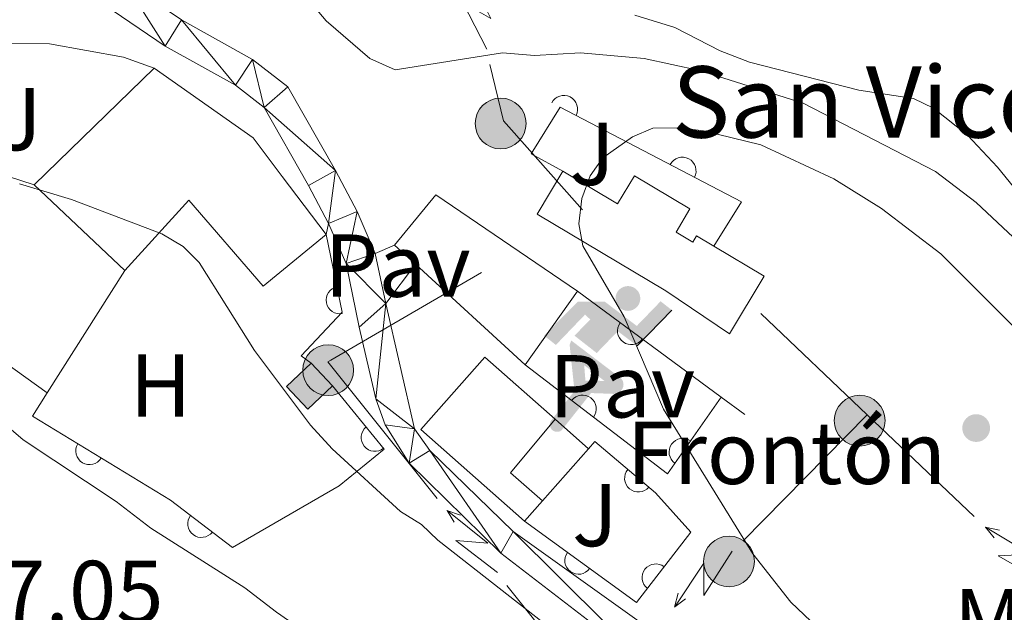
# Model space of a CAD drawing. Units: metres. Extents: x 640831 to 645346, y 727367 to 730428.
# Drawn here: x 642472 to 642583, y 729401 to 729467 of the extents above; entities that cross this region are included whole.
import ezdxf
from ezdxf.enums import TextEntityAlignment as Align

# ---------------------------------------------------------------- set-up
doc = ezdxf.new("R2010")
doc.units = ezdxf.units.M
doc.header["$MEASUREMENT"] = 0
for name, color, linetype, lineweight in [('Carátula', 7, 'Continuous', 5), ('Edificios construcciones cerramientos', 7, 'Continuous', 5), ('Elementos auxiliares', 7, 'Continuous', 5), ('Entidades rústicas y varios', 7, 'Continuous', 5), ('Líneas de conducción', 7, 'Continuous', 5), ('Relieve y altimetría', 7, 'Continuous', 5), ('Suelo Urbano', 7, 'Continuous', 5), ('Textos de rotulación', 7, 'Continuous', 5), ('Viales y ferrocarril', 7, 'Continuous', 5)]:
    doc.layers.add(name, color=color, linetype=linetype, lineweight=lineweight)
doc.styles.add('Style-arial', font='arial.shx', dxfattribs={"bigfont": 'arialbig.shx'})
doc.styles.add('Style-Arial Narrow', font='txt')

# ---------------------------------------------------------------- blocks, each defined once
blk = doc.blocks.new('5PELE')
at = {"layer": 'Líneas de conducción', "linetype": 'Continuous', "lineweight": 5}
h = blk.add_hatch(color=9, dxfattribs=at)
edge = h.paths.add_edge_path()
edge.add_arc((-0.0002000001259148121, 0), 2.85, 0, 360)
at = {"layer": 'Líneas de conducción', "color": 252, "linetype": 'Continuous', "lineweight": 5}
blk.add_circle((-0.0002000001259148121, 0), 2.85, dxfattribs=at)
blk = doc.blocks.new('5IDEP')
at = {"layer": 'Edificios construcciones cerramientos', "linetype": 'Continuous', "lineweight": 5}
h = blk.add_hatch(color=252, dxfattribs=at)
edge = h.paths.add_edge_path()
edge.add_arc((2.963934144936502, 5.525030456483364), 1.391416391705219, 180, 540)
at = {"layer": 'Edificios construcciones cerramientos', "linetype": 'Continuous', "lineweight": 5, "extrusion": (0, 0, -1)}
blk.add_hatch(color=252, dxfattribs=at).paths.add_polyline_path([(0.534999999916181, -0.5990000001620501), (-1.824999999953434, 1.849999999860302), (-4.003000000026077, 0.2169999999459833), (-7.904000000096858, 4.209999999962747), (-6.633000000147149, 5.208999999798834), (-3.95699999993667, 2.440999999875203), (-0.3730000001378357, 5.162999999942258), (2.66800000006333, 5.162999999942258), (6.435000000055879, 1.351999999955297), (5.118000000016764, 0.3079999999608845), (1.851000000024214, 3.710999999893829), (1.260999999940395, 3.166999999899417), (3.03000000002794, 1.351999999955297)])
at = {"layer": 'Edificios construcciones cerramientos', "linetype": 'Continuous', "lineweight": 5}
blk.add_hatch(color=252, dxfattribs=at).paths.add_polyline_path([(-4.86199999996461, -9.443000000203028), (-5.139999999897555, -9.436000000219792), (-5.388999999966472, -9.345000000204891), (-5.584999999962747, -9.189000000013039), (-5.733999999938533, -8.967000000178814), (-5.80599999986589, -8.700000000186265), (-5.783999999985099, -8.427000000141561), (-5.662999999942258, -8.177000000141561), (-3.03000000002794, -4.865000000223517), (-3.574999999953434, 0.3079999999608845), (-3.393999999854714, 0.8069999997969717), (-3.391999999992549, 0.8059999998658895), (-1.939999999944121, -1.96100000012666), (-1.942000000039116, -1.96100000012666), (-1.804999999934807, -3.685000000055879), (-1.804999999934807, -3.686000000219792), (-1.169999999925494, -5.092000000178814), (-1.172000000020489, -5.092000000178814), (-4.437999999849126, -9.221000000135973), (-4.436999999918044, -9.221000000135973), (-4.601000000024214, -9.361000000033528)])
at = {"layer": 'Edificios construcciones cerramientos', "linetype": 'Continuous', "lineweight": 5, "extrusion": (-0.0001992510765933027, -7.505270252421064e-05, 0.9999999773330498)}
blk.add_hatch(color=252, dxfattribs=at).paths.add_polyline_path([(1.371240619337186, -5.182865778682753), (1.369999972637743, -5.182000006083399), (-1.171999976737425, -5.091999968048185), (-1.16999997687526, -5.091999968281016), (-1.804999964311719, -3.685999962734058), (-1.804999964311719, -3.684999962802976), (0.3269999935291708, -3.729999994626269), (-1.941999961622059, -1.960999965434894), (-1.939999961527064, -1.960999965434894), (-3.391545416502722, 0.8051339006627778), (-3.393999932799488, 0.8070000484585762), (-3.391999932704493, 0.8060000482946634), (-3.391545416502722, 0.8051339006627778), (2.095999958226457, -3.367000021971762), (2.097240604925901, -3.367865794571117), (2.28903142712079, -3.548643957823515), (2.417671336792409, -3.803374114446342), (2.469754681922495, -4.084973986260593), (2.442899278830737, -4.36376249184832), (2.346696454798803, -4.613300713943318), (2.184445321327075, -4.83767489832826), (1.956262428546324, -5.014741058694199), (1.690301070222631, -5.11893252748996)])
at = {"layer": 'Edificios construcciones cerramientos', "color": 252, "linetype": 'Continuous', "lineweight": 5}
blk.add_line((4.003000000026077, 0.2169999999459833), (7.904000000096858, 4.209999999962747), dxfattribs=at)
at = {"layer": 'Edificios construcciones cerramientos', "color": 252, "linetype": 'Continuous', "lineweight": 5, "flags": 128}
blk.add_lwpolyline([(7.904000000096858, 4.209999999962747), (4.003000000026077, 0.2169999999459833)], dxfattribs=at)
blk = doc.blocks.new('5PATER')
at = {"layer": 'Relieve y altimetría', "linetype": 'Continuous', "lineweight": 5}
h = blk.add_hatch(color=250, dxfattribs=at)
edge = h.paths.add_edge_path()
edge.add_ellipse((0, 0), major_axis=(-1.095731442945027, -1.110710700472634), ratio=0.9994222409660319, start_angle=0, end_angle=360)

msp = doc.modelspace()

# ---------------------------------------------------------------- hatches: boundary and pattern name
at = {"layer": 'Edificios construcciones cerramientos', "linetype": 'Continuous', "lineweight": 15, "extrusion": (0, 0, -1)}
msp.add_hatch(color=31, dxfattribs=at).paths.add_polyline_path([(-642504.75, 729423.49), (-642507.54, 729426.1100000001), (-642505.1300000001, 729428.6699999999), (-642502.3500000001, 729426.04)])

# ---------------------------------------------------------------- linework, layer by layer
at = {"layer": 'Carátula', "color": 7, "linetype": 'Continuous', "lineweight": 5}
msp.add_3dface([(640892.3800000001, 727366.6699999999), (645346.4199999999, 727459.0900000001), (645284.8, 730428.46), (640830.76, 730336.04)], dxfattribs=at)
at = {"layer": 'Edificios construcciones cerramientos', "color": 51, "linetype": 'Continuous', "lineweight": 15}
for p, q in [((642474.04, 729448.6699999999, 499.42), (642487.51, 729461.76, 499.42)), ((642484.24, 729439.05, 499.42), (642474.04, 729448.6699999999, 499.42)), ((642514.5, 729441.9099999999, 495.09), (642516.8500000001, 729439.76, 496.18)), ((642516.8500000001, 729439.76, 496.18), (642529.1300000001, 729428.47, 501.87)), ((642529.1300000001, 729428.47, 501.87), (642535.01, 729436.72, 501.87)), ((642505.1300000001, 729428.6699999999, 491.9), (642507.54, 729426.1100000001, 491.9)), ((642529.0700000001, 729410.9199999999, 494.71), (642531.1000000001, 729413.22, 495.5))]:
    msp.add_line(p, q, dxfattribs=at)
at = {"layer": 'Edificios construcciones cerramientos', "color": 1, "linetype": 'Continuous', "lineweight": 15}
for p, q in [((642530.49, 729445.3700000001, 506.3), (642533.3600000001, 729450.19, 506.3)), ((642553.4299999999, 729446.76, 495.38), (642550.31, 729441.8, 495.38)), ((642475.52, 729425.3200000001, 489.34), (642484.24, 729439.05, 490.58)), ((642535.01, 729436.72, 495.38), (642551.1200000001, 729424.8400000001, 495.64)), ((642473.8500000001, 729422.69, 489.1), (642475.52, 729425.3200000001, 489.34)), ((642551.1200000001, 729424.8400000001, 495.64), (642553.78, 729422.8800000001, 495.68)), ((642532.5, 729422.3700000001, 497.51), (642536.26, 729419.04, 497.51)), ((642536.26, 729419.04, 497.51), (642531.1000000001, 729413.22, 495.5)), ((642508.26, 729414.8800000001, 489.1), (642496.3, 729407.97, 488.81)), ((642529.0700000001, 729410.9199999999, 492.13), (642541.6300000001, 729401.78, 492.43))]:
    msp.add_line(p, q, dxfattribs=at)
at = {"layer": 'Edificios construcciones cerramientos', "color": 1, "linetype": 'Continuous', "lineweight": 15, "flags": 128}
for points, elevation in [([(642459.25, 729449.9199999999), (642471.05, 729449.6499999999), (642474.04, 729448.6699999999)], 491.46), ([(642506.8300000001, 729443.0900000001), (642508.6300000001, 729434.3900000001), (642504, 729429.47), (642505.1300000001, 729428.6699999999)], 491.16), ([(642551.1200000001, 729424.8400000001), (642545.1300000001, 729416.24), (642529.1300000001, 729428.47)], 494.05), ([(642473.8500000001, 729422.69), (642489.3600000001, 729413.28), (642496.3, 729407.97)], 488.91)]:
    msp.add_lwpolyline(points, dxfattribs=dict(at, elevation=elevation))
at = {"layer": 'Edificios construcciones cerramientos', "color": 51, "linetype": 'Continuous', "lineweight": 15, "extrusion": (-0.2753894904105529, 0.1517974372651836, 0.9492724406676614), "elevation": -65744.35287192038, "flags": 128}
msp.add_lwpolyline([(-948989.6676766733, 200064.2650298272), (-948991.4728740281, 200044.1031508845), (-948984.3120774594, 200042.7039037653)], dxfattribs=at)
at = {"layer": 'Edificios construcciones cerramientos', "color": 1, "linetype": 'Continuous', "lineweight": 15, "extrusion": (0.5498830120856847, 0.8162859620402402, 0.1769347371083879), "elevation": 948842.198861738, "flags": 128}
msp.add_lwpolyline([(-125382.2259542794, -170065.2041447074), (-125373.5808516195, -170065.2041447074), (-125356.8082225713, -170059.9512678953)], dxfattribs=at)
at = {"layer": 'Edificios construcciones cerramientos', "color": 1, "linetype": 'Continuous', "lineweight": 15, "extrusion": (-0.01016689524091754, -0.01704538816355611, 0.9998030250922), "elevation": -18465.17905209394, "flags": 128}
msp.add_lwpolyline([(178179.4193131537, 955441.0622564722), (178185.9980212336, 955441.0622564722), (178185.9989028657, 955433.5045121512)], dxfattribs=at)
at = {"layer": 'Edificios construcciones cerramientos', "color": 51, "linetype": 'Continuous', "lineweight": 15, "extrusion": (-0.1657309352595845, -0.1871311434047541, 0.9682536817725058), "elevation": -242503.4383947727, "flags": 128}
msp.add_lwpolyline([(-2600.356780293281, 941323.8419591743), (-2610.869524939801, 941323.8419654069), (-2610.868475719239, 941312.6406039316), (-2595.333132144064, 941312.6406039316)], dxfattribs=at)
at = {"layer": 'Edificios construcciones cerramientos', "color": 51, "linetype": 'Continuous', "lineweight": 15, "elevation": 491.9, "flags": 128}
msp.add_lwpolyline([(642507.54, 729426.1100000001), (642504.75, 729423.49), (642502.3500000001, 729426.04), (642505.1300000001, 729428.6699999999)], dxfattribs=at)
at = {"layer": 'Edificios construcciones cerramientos', "color": 1, "linetype": 'Continuous', "lineweight": 15, "extrusion": (-0.2328533718529345, -0.1898902849335903, 0.9537929476068477), "elevation": -287652.514051688, "flags": 128}
msp.add_lwpolyline([(-159231.3354724965, 914756.8218428968), (-159222.1739169516, 914756.821842897), (-159222.1774425538, 914749.9657953787)], dxfattribs=at)
at = {"layer": 'Edificios construcciones cerramientos', "color": 51, "linetype": 'Continuous', "lineweight": 15, "extrusion": (-0.09241761401333837, -0.2001280865647015, 0.9754013192466131), "elevation": -204873.9518712767, "flags": 128}
msp.add_lwpolyline([(277530.6275630709, 908786.8397524925), (277526.0602494817, 908788.2006884126), (277528.0624626693, 908795.9580231579)], dxfattribs=at)
at = {"layer": 'Edificios construcciones cerramientos', "color": 1, "linetype": 'Continuous', "lineweight": 15}
for points in [[(642506.8300000001, 729443.0900000001, 493.96), (642499.73, 729437.31, 493.96), (642491.4199999999, 729446.96, 499.42), (642484.24, 729439.05, 499.42), (642474.04, 729448.6699999999, 499.42), (642487.51, 729461.76, 499.42), (642498.6200000001, 729453.9299999999, 499.28), (642501.8800000001, 729449.6200000001, 493.96)], [(642552.0900000001, 729431.94, 501.13), (642544.9199999999, 729436.77, 501.13), (642530.49, 729445.3700000001, 506.3), (642533.3600000001, 729450.19, 506.3), (642539.51, 729446.52, 500.69), (642541.3999999999, 729449.6799999999, 499.51), (642547.6200000001, 729445.98, 499.66), (642546.0700000001, 729443.3700000001, 501.43), (642547.96, 729442.25, 501.28), (642548.3800000001, 729442.95, 501.28), (642550.31, 729441.8, 501.28), (642555.96, 729438.4299999999, 501.28)], [(642535.01, 729436.72, 501.87), (642529.1300000001, 729428.47, 501.87), (642516.8500000001, 729439.76, 496.18), (642514.5, 729441.9099999999, 495.09), (642519.1200000001, 729447.54, 495.53)], [(642531.1000000001, 729413.22, 495.5), (642529.0700000001, 729410.9199999999, 494.71), (642517.44, 729421.22, 494.71), (642524.6300000001, 729429.3400000001, 497.51), (642532.5, 729422.3700000001, 497.51), (642527.51, 729416.3400000001, 495.8)]]:
    msp.add_polyline3d(points, close=True, dxfattribs=at)
at = {"layer": 'Edificios construcciones cerramientos', "color": 51, "linetype": 'Continuous', "lineweight": 15}
for points in [[(642487.51, 729461.76, 499.42), (642498.6200000001, 729453.9299999999, 499.28), (642501.8800000001, 729449.6200000001, 493.96), (642506.8300000001, 729443.0900000001, 493.96)], [(642506.8300000001, 729443.0900000001, 493.96), (642499.73, 729437.31, 493.96), (642491.4199999999, 729446.96, 499.42), (642484.24, 729439.05, 499.42)]]:
    msp.add_polyline3d(points, dxfattribs=at)
at = {"layer": 'Edificios construcciones cerramientos', "color": 1, "linetype": 'Continuous', "lineweight": 15}
for points in [[(642553.4299999999, 729446.76, 495.59), (642533.06, 729457.3900000001, 495.15), (642529.81, 729452.1400000001, 495.15), (642533.3600000001, 729450.19, 495.15)], [(642533.3600000001, 729450.19, 506.3), (642539.51, 729446.52, 500.69), (642541.3999999999, 729449.6799999999, 499.51), (642547.6200000001, 729445.98, 499.66), (642546.0700000001, 729443.3700000001, 501.43), (642547.96, 729442.25, 501.28), (642548.3800000001, 729442.95, 501.28), (642550.31, 729441.8, 501.28)], [(642536.26, 729419.04, 494.2), (642536.95, 729419.8800000001, 494.2), (642543.78, 729414.0900000001, 494.2), (642547.75, 729409.6799999999, 493.9), (642541.6300000001, 729401.78, 492.43)]]:
    msp.add_polyline3d(points, dxfattribs=at)
for centre, radius, start, end in [((642533.4856781273, 729457.1666653005, 495.1592097706053), 1.539999999353601, 332.4423822948595, 152.4423822556941), ((642546.7814311162, 729450.228331757, 495.4464032568685), 1.539999999353601, 332.4423822948595, 152.4423822556941), ((642508.3506267376, 729435.7455389334, 491.16), 1.539999999353601, 101.6893691754392, 281.6893691362737), ((642541.0465266104, 729432.2698009717, 495.4774106545222), 1.539999999353601, 143.5938170632876, 323.5938170241222), ((642535.5798371497, 729423.5385707675, 494.05), 1.5399999993536, 322.6066079619259, 142.6066079227605), ((642512.2808813334, 729420.2981622342, 491.16), 1.5399999993536, 129.1970014922086, 309.1970014530432), ((642546.8341929116, 729418.6848987308, 494.05), 1.5399999993536, 55.14234001676272, 235.1423399775973), ((642480.2628951995, 729418.8005027073, 488.91), 1.539999999353601, 148.7545875277287, 328.7545874885632), ((642541.8426042271, 729415.7337801063, 494.2), 1.539999999353601, 139.7110354021782, 319.7110353630127), ((642492.8224532546, 729410.6321096865, 488.91), 1.5399999993536, 142.5793168609025, 322.5793168217371), ((642535.1339450465, 729406.5085364112, 492.2748201516461), 1.5399999993536, 143.9563555685202, 323.9563555293547), ((642543.8016526573, 729404.5815452817, 492.9514545288276), 1.539999999353601, 52.23565053498437, 232.2356504958189)]:
    msp.add_arc(centre, radius, start, end, dxfattribs=at)
msp.add_3dface([(642505.1300000001, 729428.6699999999, 491.9), (642507.54, 729426.1100000001, 491.9), (642504.75, 729423.49, 491.9), (642502.3500000001, 729426.04, 491.9)], dxfattribs=at)
at = {"layer": 'Elementos auxiliares', "color": 250, "linetype": 'Continuous', "lineweight": 5}
msp.add_3dface([(641761.94, 727778.6300000001), (641714.52, 730091.96), (645126.97, 730162.79), (645175.5, 727849.46)], dxfattribs=at)
at = {"layer": 'Entidades rústicas y varios', "color": 92, "linetype": 'Continuous', "lineweight": 5, "elevation": 488.51, "flags": 128}
msp.add_lwpolyline([(642449.22, 729442.6699999999), (642462.04, 729434.97), (642475.52, 729425.3200000001)], dxfattribs=at)
at = {"layer": 'Entidades rústicas y varios', "color": 92, "linetype": 'Continuous', "lineweight": 5}
for points in [[(642566.5800000001, 729459.3, 487.56), (642554.3, 729462.4299999999, 487.56), (642551.02, 729463.71, 487.21), (642545.9199999999, 729466.3400000001, 486.65), (642541.44, 729467.7, 486.19)], [(642587.1799999999, 729444.45, 488.13), (642582.1599999999, 729450.6400000001, 487.56), (642578.76, 729454.25, 487.35), (642574.96, 729457.26, 487.13), (642572.7, 729458.3700000001, 487.03), (642566.5800000001, 729459.3, 487.56)], [(642466.46, 729424.5700000001, 487.55), (642470.4299999999, 729422.1100000001, 487.57), (642472.8200000001, 729420.03, 487.27), (642483.24, 729413.1200000001, 486.99), (642487.1599999999, 729410.1300000001, 486.98), (642497.6799999999, 729403.4299999999, 487.84), (642501.25, 729400.69, 487.57), (642506.27, 729397.24, 487.57), (642506.47, 729394.76, 487.57), (642503.3899999999, 729386.73, 487.57), (642501.3, 729382.1799999999, 487.57), (642498.1200000001, 729376.8500000001, 487.62), (642494.22, 729372.73, 486.98)]]:
    msp.add_polyline3d(points, dxfattribs=at)
at = {"layer": 'Líneas de conducción', "color": 6, "linetype": 'Continuous', "lineweight": 5}
for p, q in [((642507.3362997978, 729428.9937586174, 491.2745121079467), (642524.25, 729438.8200000001, 493.12)), ((642567.5, 729422.8700000001, 497.21), (642555.5900000001, 729434.21, 495.56)), ((642567.5, 729422.8700000001, 497.21), (642553.5961863645, 729408.7235212266, 494.6485346566754)), ((642579.5063616869, 729411.4321289302, 497.4430010837465), (642567.5, 729422.8700000001, 497.21))]:
    msp.add_line(p, q, dxfattribs=at)
at = {"layer": 'Líneas de conducción', "color": 6, "linetype": 'Continuous', "lineweight": 5, "extrusion": (0.3205950556539182, 0.945353181137751, 0.05938158976480415), "elevation": 895624.3078600564, "flags": 128}
msp.add_lwpolyline([(-374210.7311657971, -52721.00907887753), (-374206.485874309, -52790.00583355807), (-374210.0404906371, -52778.03470880893), (-374205.8835919655, -52848.22862516857)], dxfattribs=at)
at = {"layer": 'Líneas de conducción', "color": 6, "linetype": 'Continuous', "lineweight": 5, "extrusion": (-0.1803505129497333, 0.004911538000284267, 0.983590142932126), "elevation": -111812.035276882, "flags": 128}
msp.add_lwpolyline([(-746667.3762878741, 612314.7683082568), (-746677.1305674466, 612305.4565667426), (-746683.4124932177, 612303.7308342163)], dxfattribs=at)
at = {"layer": 'Líneas de conducción', "color": 6, "linetype": 'Continuous', "lineweight": 5, "extrusion": (-0.0639891484798507, -0.07672930676037301, 0.9949964835922268), "elevation": -96593.2619518704, "flags": 128}
msp.add_lwpolyline([(26278.7761443872, 966878.7087037526), (26259.54538516491, 966882.6603811325), (26259.6706069978, 966883.0058132815)], dxfattribs=at)
at = {"layer": 'Líneas de conducción', "color": 6, "linetype": 'Continuous', "lineweight": 5, "extrusion": (-0.9445823395804872, 0.3272364367821686, 0.02608674365962943), "elevation": -368210.3506178342, "flags": 128}
msp.add_lwpolyline([(-899552.0236929131, 10162.48699687226), (-899552.0236929129, 10099.56558364534)], dxfattribs=at)
at = {"layer": 'Líneas de conducción', "color": 6, "linetype": 'Continuous', "lineweight": 5, "extrusion": (-0.1099574319114505, 0.992160868994752, 0.05938158976498678), "elevation": 653069.6028382723, "flags": 128}
msp.add_lwpolyline([(-718961.4149707968, -38294.2674768233), (-718957.1696793088, -38363.26423150382), (-718960.7242956369, -38351.29310675469), (-718956.5673969653, -38421.48702311433)], dxfattribs=at)
at = {"layer": 'Líneas de conducción', "color": 6, "linetype": 'Continuous', "lineweight": 5, "extrusion": (-0.5245185928578058, 0.8513145745591721, 0.0119891988724568), "elevation": 283950.3940807682, "flags": 128}
msp.add_lwpolyline([(-929644.0008249097, -2850.923148682916), (-929644.0008249097, -2977.927325992467)], dxfattribs=at)
at = {"layer": 'Líneas de conducción', "color": 6, "linetype": 'Continuous', "lineweight": 5, "extrusion": (-0.9801553479457894, 0.196506935497171, 0.02608674365993749), "elevation": -486481.8180270829, "flags": 128}
msp.add_lwpolyline([(-841493.3084670729, 13255.66842305045), (-841493.3084670731, 13192.74700982354)], dxfattribs=at)
at = {"layer": 'Líneas de conducción', "color": 6, "linetype": 'Continuous', "lineweight": 5, "extrusion": (-0.243105167467086, 0.9681806155607344, 0.05938158976684404), "elevation": 550011.8806760499, "flags": 128}
msp.add_lwpolyline([(-800875.7650268914, -32156.89451122937), (-800871.5197354031, -32225.8912659099), (-800875.0743517312, -32213.92014116079), (-800870.9174530597, -32284.11405752042)], dxfattribs=at)
at = {"layer": 'Líneas de conducción', "color": 6, "linetype": 'Continuous', "lineweight": 5, "extrusion": (-0.634814074359344, 0.772571906106889, 0.01198919887472048), "elevation": 155607.723745815, "flags": 128}
msp.add_lwpolyline([(-959548.7190416395, -1305.274948916054), (-959548.7190416395, -1432.279126225609)], dxfattribs=at)
at = {"layer": 'Líneas de conducción', "color": 6, "linetype": 'Continuous', "lineweight": 5, "extrusion": (-0.977836223983192, -0.2007738674804517, 0.05938158976681895), "elevation": -774723.8943011157, "flags": 128}
msp.add_lwpolyline([(-585266.2008434441, 46643.26821951964), (-585261.9555519558, 46574.27146483908), (-585265.510168284, 46586.24258958823), (-585261.3532696126, 46516.04867322858)], dxfattribs=at)
at = {"layer": 'Líneas de conducción', "color": 6, "linetype": 'Continuous', "lineweight": 5, "extrusion": (-0.1677643601554246, -0.1590564226720527, 0.9729111849847397), "elevation": -223332.1833276892, "flags": 128}
msp.add_lwpolyline([(-87227.96157616074, 942007.4200158818), (-87228.83835409919, 942007.6795547935), (-87247.85162071406, 942009.3397930488)], dxfattribs=at)
at = {"layer": 'Líneas de conducción', "color": 6, "linetype": 'Continuous', "lineweight": 5, "extrusion": (-0.2389431188603038, -0.9706830933700963, 0.02608674365979416), "elevation": -861536.5210104838, "flags": 128}
msp.add_lwpolyline([(449576.0454058447, 23039.14599183953), (449576.0454058445, 22976.22457861262)], dxfattribs=at)
at = {"layer": 'Líneas de conducción', "color": 6, "linetype": 'Continuous', "lineweight": 5, "extrusion": (-0.7994460098423694, -0.6006182951405098, 0.01198919887322656), "elevation": -951767.3920796642, "flags": 128}
msp.add_lwpolyline([(-197206.286048091, 11968.41175220589), (-197206.286048091, 11841.40757489633)], dxfattribs=at)
at = {"layer": 'Relieve y altimetría', "color": 30, "linetype": 'Continuous', "lineweight": 5, "flags": 128}
for points, elevation in [([(642498.06, 729477.47), (642506.8, 729467.0800000001), (642511.71, 729462.8600000001), (642514.56, 729461.5900000001), (642526.6200000001, 729463.5), (642530.21, 729463.1799999999), (642535.3500000001, 729463.5), (642542.49, 729462.8300000001), (642548.7, 729461.51), (642560.3300000001, 729457.8500000001), (642575.19, 729450.1799999999), (642579.75, 729446.69), (642586.8899999999, 729439.99)], 490), ([(642569.1300000001, 729446.02), (642563.79, 729449.3300000001), (642555.6000000001, 729453.1499999999), (642549.1499999999, 729454.74), (642546.5, 729455.0700000001), (642543.48, 729455.02), (642541.1799999999, 729454.06), (642537.8700000001, 729451.71), (642536.4299999999, 729449.6699999999), (642535.5, 729447.1400000001), (642535.1699999999, 729444.3), (642535.6000000001, 729441.8200000001), (642540.25, 729433.8400000001), (642544.6799999999, 729423.49), (642554.69, 729407.25), (642558.94, 729401.8400000001), (642570.8400000001, 729390.53), (642587.5, 729375.54)], 495), ([(642538.1000000001, 729394.1100000001), (642519.3500000001, 729408.8), (642517.52, 729410.56), (642515.1399999999, 729412.02), (642507.49, 729419.04), (642505.06, 729421.6799999999), (642498.77, 729430.0700000001), (642492.56, 729439.97), (642490.79, 729441.73), (642488.3899999999, 729443.1799999999), (642478.26, 729447.01), (642472.3899999999, 729448.77)], 490), ([(642592.74, 729423.96), (642575.77, 729440.9199999999), (642569.1300000001, 729446.02)], 495)]:
    msp.add_lwpolyline(points, dxfattribs=dict(at, elevation=elevation))
at = {"layer": 'Suelo Urbano', "color": 1, "linetype": 'Continuous', "lineweight": 5}
for p, q in [((642512.3200000001, 729440.97, 491.24), (642514.5, 729441.9099999999, 491.24)), ((642513.52, 729435.3500000001, 491.46), (642516.8500000001, 729439.76, 491.61))]:
    msp.add_line(p, q, dxfattribs=at)
at = {"layer": 'Viales y ferrocarril', "color": 250, "linetype": 'Continuous', "lineweight": 15}
for p, q in [((642510.29, 729445.6699999999, 490.88), (642512.3200000001, 729440.97, 491.24)), ((642512.3200000001, 729440.97, 491.24), (642513.52, 729435.3500000001, 491.46))]:
    msp.add_line(p, q, dxfattribs=at)
at = {"layer": 'Viales y ferrocarril', "color": 250, "linetype": 'Continuous', "lineweight": 5}
msp.add_line((642507.0800000001, 729444.3300000001, 490.87), (642506.8300000001, 729443.0900000001, 490.87), dxfattribs=at)
at = {"layer": 'Viales y ferrocarril', "color": 250, "linetype": 'Continuous', "lineweight": 5, "elevation": 491.45, "flags": 128}
msp.add_lwpolyline([(642451.05, 729461.25), (642457.1499999999, 729463.24), (642465.1599999999, 729464.56), (642475.78, 729464.51), (642484.0700000001, 729463), (642487.51, 729461.76)], dxfattribs=at)
at = {"layer": 'Viales y ferrocarril', "color": 250, "linetype": 'Continuous', "lineweight": 15}
for points in [[(642479.47, 729471.4199999999, 491.21), (642481.8800000001, 729468.9099999999, 491.25), (642488.76, 729464.24, 490.95), (642496.6499999999, 729459.8400000001, 490.66), (642499.8500000001, 729457.3400000001, 490.53), (642504.8300000001, 729448.6000000001, 490.51), (642507.0800000001, 729444.3300000001, 490.87)], [(642484.1300000001, 729471.5800000001, 491.25), (642490.5800000001, 729467.2, 490.95), (642498.5700000001, 729462.74, 490.66), (642502.53, 729459.6599999999, 490.53), (642507.8700000001, 729450.27, 490.51), (642510.29, 729445.6699999999, 490.88)], [(642507.0800000001, 729444.3300000001, 490.87), (642509.05, 729439.8400000001, 491.25), (642510.53, 729432.71, 491.54), (642512.3899999999, 729424.6499999999, 491.1), (642513.4199999999, 729421.73, 491.03), (642516.1399999999, 729417.4299999999, 490.95), (642526.4199999999, 729407.3400000001, 490.95), (642543.4199999999, 729394.24, 490.99)], [(642513.52, 729435.3500000001, 491.46), (642516.72, 729421.27, 491.03), (642518.44, 729418.8500000001, 490.95), (642527.81, 729409.77, 490.95), (642548.22, 729395.1599999999, 490.95), (642556.03, 729388.8999999999, 491.02), (642577.8500000001, 729370.44, 491.72), (642623.31, 729331.56, 494.07), (642678.44, 729285.3900000001, 496.56), (642688.24, 729277.6499999999, 497.04), (642701.5700000001, 729268.1100000001, 497.6), (642714.04, 729260.26, 498.03), (642720.1499999999, 729256.8300000001, 498.22)]]:
    msp.add_polyline3d(points, dxfattribs=at)

# ---------------------------------------------------------------- block references
at = {"layer": 'Edificios construcciones cerramientos', "color": 252, "linetype": 'Continuous', "lineweight": 5}
msp.add_blockref('5IDEP', (642537.71, 729430.3900000001, 494.67), dxfattribs=at)
at = {"layer": 'Líneas de conducción', "color": 252, "linetype": 'Continuous', "lineweight": 5}
for p in [(642526.3899999999, 729455.55, 493.43), (642507.04, 729427.8700000001, 491.21), (642566.6799999999, 729422.2, 497.24), (642552.02, 729406.3999999999, 494.2)]:
    msp.add_blockref('5PELE', p, dxfattribs=at)
at = {"layer": 'Relieve y altimetría', "color": 250, "linetype": 'Continuous', "lineweight": 5}
msp.add_blockref('5PATER', (642579.75, 729421.3700000001, 498.84), dxfattribs=at)

# ---------------------------------------------------------------- texts
at = {"layer": 'Edificios construcciones cerramientos', "color": 250, "linetype": 'Continuous', "lineweight": 5, "style": 'Style-arial'}
msp.add_text('Frontón', height=7.000020000000001, dxfattribs=at).set_placement((642558.4612543567, 729418.5900099999, 496.05), align=Align.MIDDLE_CENTER)
at = {"layer": 'Entidades rústicas y varios', "color": 92, "linetype": 'Continuous', "lineweight": 5, "style": 'Style-Arial Narrow'}
for s, p in [('H', (642488.2392234779, 729426.14001, 489.27)), ('Mb', (642584.074875968, 729399.8200099999, 497.29))]:
    msp.add_text(s, height=7.000020000000001, dxfattribs=at).set_placement(p, align=Align.MIDDLE_CENTER)
at = {"layer": 'Suelo Urbano', "color": 92, "linetype": 'Continuous', "lineweight": 5, "style": 'Style-arial'}
for p in [(642472.3607185497, 729456.0500099999, 491.46), (642536.6607185497, 729452.14001, 495.04), (642536.9707185498, 729411.61001, 493.12)]:
    msp.add_text('J', height=7.000020000000001, dxfattribs=at).set_placement(p, align=Align.MIDDLE_CENTER)
at = {"layer": 'Suelo Urbano', "color": 250, "linetype": 'Continuous', "lineweight": 5, "style": 'Style-arial'}
for p in [(642514.8324672547, 729439.6000099999, 491.46), (642540.0224672547, 729426.0600099999, 494.5)]:
    msp.add_text('Pav', height=7.000020000000001, dxfattribs=at).set_placement(p, align=Align.MIDDLE_CENTER)
at = {"layer": 'Textos de rotulación', "color": 250, "linetype": 'Continuous', "lineweight": 5, "style": 'Style-arial'}
for s, height, p in [('San Vicente', 7.999980000000001, (642545.6100000001, 729453.97, 495.1)), ('487.05', 7.000020000000001, (642459.4099999999, 729399.47, 487.05))]:
    msp.add_text(s, height=height, dxfattribs=at).set_placement(p)

# ---------------------------------------------------------------- meshes
at = {"layer": 'Viales y ferrocarril', "color": 20, "linetype": 'Continuous', "lineweight": 5}
mesh = msp.add_polyface(dxfattribs=at)
corners = [(642938.6300000001, 729111.8900000001, 508.6900000000018), (642949.4400000002, 729101.9299999999, 508.7600000000071), (642968.3000000003, 729084.56, 508.8800000000137), (643001.79, 729052.6799999999, 508.9999999999922), (643059.3999999999, 728995.45, 509.309999999994), (643124.1500000001, 728931.28, 510.6500000000081), (643158.23, 728897.52, 511.079999999987), (643212.2, 728844.0700000001, 511.7699999999869), (643220.6599999999, 728834.8600000001, 511.9700000000006), (643227.3400000001, 728826.95, 512.2899999999885), (643234.4500000002, 728817.6799999999, 512.7199999999947), (643234.9099999999, 728817.02, 512.750000000002), (643242.1000000003, 728806.75, 513.2399999999927), (643247.94, 728797.6300000001, 513.6900000000049), (643253.8500000001, 728787.55, 514.1799999999973), (643260.0900000001, 728775.75, 514.7799999999966), (643265.1000000001, 728765.21, 515.3199999999979), (643301.3999999999, 728678.8400000001, 520.039999999993), (643334.3899999999, 728601.4599999997, 523.73999999999), (643349.25, 728564.71, 525.5199999999979), (643355.23, 728547.3600000001, 526.0600000000113), (643359.4299999999, 728532.0800000001, 526.2899999999973), (643362.8600000001, 728515.7499999998, 526.2900000000021), (643365.1699999999, 728500.0800000001, 526.069999999989), (643366.55, 728484.28, 525.6300000000005), (643366.9699999997, 728470.1200000001, 525.0399999999806), (643367.3500000001, 728430.9600000002, 523.6200000000031), (643368.0900000001, 728382.6599999999, 522.6499999999927), (643369.4800000002, 728273.8, 519.2400000000059), (643371.74, 728123.76, 515.2899999999963), (643373.0800000001, 728040.1000000001, 513.3099999999957), (643374.3300000003, 727966.52, 512.1300000000049), (643374.6200000001, 727950.1200000001, 511.8699999999911), (643376.3100000003, 727812.1200000001, 508.5800000000092), (643372.77, 727812.05, 508.5799999999899), (643371.0299999998, 727950.0700000003, 511.8699999999882), (643370.9199999999, 727956.01, 511.960000000004), (643370.8800000001, 727958.3, 511.9999999999949), (643370.76, 727965.73, 512.1199999999899), (643369.49, 728040.04, 513.3100000000029), (643368.1499999999, 728123.7000000002, 515.2899999999886), (643365.8899999999, 728273.7400000002, 519.2399999999977), (643364.5, 728382.6100000003, 522.6500000000051), (643363.76, 728430.9199999999, 523.6199999999907), (643363.3700000001, 728470.05, 525.0399999999811), (643362.97, 728484.0700000001, 525.629999999991), (643361.6000000001, 728499.6599999999, 526.0700000000069), (643359.3300000001, 728515.1300000001, 526.2899999999979), (643355.94, 728531.2299999997, 526.2899999999854), (643351.8, 728546.3000000003, 526.0600000000056), (643345.8900000004, 728563.45, 525.5200000000058), (643332.7600000002, 728595.8999999999, 523.9400000000028), (643331.8599999999, 728598.1200000001, 523.8299999999881), (643331.0800000003, 728600.0800000001, 523.7400000000043), (643298.0900000001, 728677.4400000002, 520.0399999999964), (643261.8199999998, 728763.7400000002, 515.3199999999852), (643256.8800000004, 728774.1499999999, 514.7800000000038), (643250.71, 728785.8, 514.1799999999841), (643244.8800000004, 728795.75, 513.6899999999987), (643239.1099999999, 728804.75, 513.2399999999958), (643231.53, 728815.5900000001, 512.7100000000042), (643224.54, 728824.7, 512.2900000000013), (643217.97, 728832.49, 511.9700000000004), (643209.6100000003, 728841.5800000001, 511.7700000000023), (643155.0500000003, 728895.6200000003, 511.0700000000041), (643121.6100000001, 728928.73, 510.6500000000009), (643056.8599999999, 728992.8999999999, 509.3099999999869), (642999.29, 729050.1100000001, 508.9999999999823), (642965.8500000003, 729081.94, 508.8800000000165), (642933.2500000002, 729111.96, 508.670000000013), (642916.6200000003, 729127.0600000003, 508.1700000000006), (642872.0400000003, 729166.98, 505.5100000000122), (642859.4199999999, 729176.9100000001, 504.6799999999955), (642847.6800000002, 729184.98, 503.9700000000024), (642840.3300000001, 729189.53, 503.5500000000137), (642830.6000000003, 729194.99, 503.0300000000088), (642796.2500000002, 729212.53, 501.5600000000171), (642768.4500000002, 729226.8400000001, 499.9300000000116), (642766.74, 729227.72, 499.8300000000103), (642765.7500000002, 729228.23, 499.7800000000143), (642764.74, 729228.75, 499.7200000000153), (642759.54, 729231.4299999999, 499.4200000000053), (642738.03, 729242.96, 498.5399999999829), (642713.2600000002, 729256.7100000002, 498.0600000000028), (642712.2700000003, 729257.26, 498.0300000000217), (642699.6300000004, 729265.23, 497.6000000000138), (642686.1499999999, 729274.8800000001, 497.0399999999964), (642676.2500000002, 729282.7000000002, 496.5599999999951), (642621.0700000001, 729328.9099999999, 494.0700000000018), (642578.8, 729365.0700000001, 491.879999999987), (642568.6500000001, 729373.5800000001, 491.5599999999973), (642550.78, 729388.56, 491.0099999999894), (642543.4199999999, 729394.24, 490.9900000000042), (642526.4199999999, 729407.3400000003, 490.9500000000027), (642516.1399999999, 729417.4299999999, 490.9499999999981), (642513.4199999999, 729421.73, 491.0299999999995), (642512.3899999999, 729424.6499999999, 491.1000000000031), (642510.5300000003, 729432.71, 491.5400000000051), (642509.05, 729439.8400000001, 491.2499999999972), (642507.0800000003, 729444.3300000001, 490.8699999999971), (642504.8300000001, 729448.6000000001, 490.50999999999), (642499.8500000001, 729457.3400000001, 490.5299999999967), (642496.6499999999, 729459.8400000001, 490.6599999999993), (642488.76, 729464.24, 490.9500000000041), (642481.8800000001, 729468.9099999999, 491.2500000000077), (642479.47, 729471.4199999999, 491.2099999999924), (642476.5800000003, 729474.44, 491.1699999999912), (642466.71, 729485.9099999999, 490.4299999999979), (642461.9700000002, 729491.8999999999, 489.8400000000035), (642457.79, 729497.8600000001, 489.2100000000018), (642442.8700000001, 729520.8300000001, 486.5899999999882), (642428.9600000002, 729541.1400000001, 484.5600000000101), (642420.1600000001, 729553.3, 483.3700000000089), (642413.8400000001, 729560.6599999999, 482.6899999999969), (642408.69, 729565.77, 482.1799999999995), (642403.06, 729570.6799999999, 481.5799999999954), (642385.3700000001, 729584.3, 479.2799999999781), (642373.8, 729594.0800000001, 477.4399999999945), (642369.3400000001, 729598.26, 476.7499999999761), (642367.48, 729600.7, 476.4900000000001), (642365.9900000002, 729602.6500000001, 476.2900000000124), (642363.3400000003, 729607.4299999999, 475.8399999999938), (642361.6600000001, 729611.46, 475.48000000001), (642360.1400000004, 729616.6500000001, 475.0200000000011), (642359.3300000001, 729621.94, 474.5799999999867), (642358.8300000001, 729629.1900000002, 474.2800000000048), (642358.71, 729636.9199999999, 474.1299999999899), (642359.6299999999, 729654.4000000001, 473.4299999999797), (642359.7800000003, 729657.31, 473.3100000000169), (642359.4299999999, 729661.8800000001, 473.0999999999939), (642358.6300000001, 729666.4199999999, 472.8100000000024), (642356.8899999999, 729671.55, 472.2599999999866), (642354.8100000003, 729675.6300000001, 471.7800000000076), (642349.5, 729683.49, 470.89999999999), (642343.5200000003, 729690.01, 470.090000000008), (642338.1200000001, 729694.3999999999, 469.4700000000051), (642326.2699999998, 729701.1599999999, 468.4899999999962), (642323.4400000002, 729702.4199999999, 468.4299999999937), (642325.6300000001, 729705.24, 468.2499999999967), (642327.8399999999, 729704.26, 468.4899999999793), (642340.0800000001, 729697.2699999998, 469.4699999999836), (642345.8700000001, 729692.5800000001, 470.0899999999908), (642350.5700000001, 729687.73, 470.6699999999985), (642353.6499999997, 729683.8400000001, 471.0999999999807), (642357.8200000001, 729677.3600000001, 471.7800000000017), (642360.0900000001, 729672.8999999999, 472.259999999997), (642360.7000000002, 729671.0900000001, 472.4300000000047), (642361.4099999999, 729669.0200000003, 472.6299999999979), (642362.0000000002, 729667.27, 472.810000000008), (642362.8800000001, 729662.3200000001, 473.0999999999947), (642363.2599999998, 729657.3500000001, 473.3099999999791), (642362.8999999999, 729650.6000000001, 473.5799999999923), (642362.1799999999, 729636.8300000001, 474.1400000000071), (642362.1900000002, 729635.9700000002, 474.1500000000149), (642362.3, 729629.3400000001, 474.279999999993), (642362.78, 729622.3200000001, 474.579999999986), (642363.54, 729617.4099999999, 475.0199999999796), (642364.9400000002, 729612.6200000001, 475.4799999999959), (642366.47, 729608.94, 475.8399999999847), (642368.9000000001, 729604.55, 476.2900000000024), (642371.9199999999, 729600.6000000001, 476.7499999999857), (642378.8400000003, 729594.1200000001, 477.8700000000138), (642387.53, 729587.0200000003, 479.2799999999899), (642405.26, 729573.3600000001, 481.5800000000085), (642411.05, 729568.31, 482.1799999999988), (642416.3800000001, 729563.02, 482.6899999999948), (642422.8899999999, 729555.45, 483.3699999999913), (642431.8, 729543.1400000001, 484.5599999999943), (642445.7600000002, 729522.76, 486.5900000000051), (642460.6699999999, 729499.7999999998, 489.209999999992), (642464.75, 729493.98, 489.8399999999885), (642469.3899999999, 729488.1200000001, 490.4299999999878), (642479.1500000001, 729476.77, 491.1700000000085), (642484.1300000001, 729471.5800000001, 491.2500000000095), (642490.5800000001, 729467.2, 490.9500000000043), (642498.5700000003, 729462.74, 490.6600000000013), (642502.53, 729459.6599999997, 490.5299999999839), (642507.8699999999, 729450.27, 490.5099999999733), (642510.2900000003, 729445.6699999999, 490.8800000000086), (642512.3200000001, 729440.97, 491.2400000000058), (642513.52, 729435.3500000003, 491.4600000000145), (642516.72, 729421.27, 491.0299999999835), (642518.4400000002, 729418.8500000001, 490.9500000000166), (642527.8100000003, 729409.77, 490.9500000000083), (642548.2200000002, 729395.1599999999, 490.9500000000176), (642556.03, 729388.9000000001, 491.0199999999992), (642577.8500000001, 729370.44, 491.71999999998), (642623.31, 729331.56, 494.0700000000065), (642678.4400000002, 729285.3900000001, 496.5600000000115), (642688.24, 729277.6499999999, 497.0399999999913), (642701.5700000001, 729268.1100000001, 497.5999999999938), (642714.04, 729260.26, 498.0300000000034), (642720.1500000001, 729256.8300000001, 498.2200000000079), (642739.7400000002, 729246.1200000001, 498.5400000000076), (642761.21, 729234.6100000001, 499.4199999999882), (642768.46, 729230.8700000001, 499.8399999999908), (642797.8900000004, 729215.72, 501.5599999999996), (642832.3000000003, 729198.1500000001, 503.0300000000164), (642842.1499999999, 729192.6200000001, 503.5500000000068), (642849.6399999999, 729187.9900000002, 503.9700000000088), (642861.55, 729179.8, 504.6799999999856), (642874.3500000001, 729169.73, 505.5099999999915), (642919.02, 729129.7300000002, 508.1699999999996)]
mesh.append_faces([[corners[k] for k in face] for face in [(35, 33, 34), (138, 136, 137)]], dxfattribs={"vtx0": -1, "color": 20})
mesh.append_faces([[corners[k] for k in face] for face in [(48, 21, 47), (22, 47, 21), (21, 49, 20), (46, 24, 45), (45, 25, 44), (44, 26, 43), (43, 26, 42), (42, 28, 41), (41, 29, 40), (40, 30, 39), (39, 31, 38), (38, 31, 37), (37, 32, 36), (36, 32, 35), (19, 51, 18), (53, 18, 52), (18, 53, 17), (17, 55, 16), (16, 55, 15), (15, 56, 14), (14, 57, 13), (13, 58, 12), (12, 59, 11), (11, 60, 10), (10, 60, 9), (9, 62, 8), (8, 62, 7), (7, 63, 6), (6, 64, 5), (5, 65, 4), (4, 67, 3), (3, 68, 2), (2, 68, 1), (1, 69, 0), (0, 69, 202), (202, 71, 201), (201, 71, 200), (200, 72, 199), (199, 74, 198), (198, 74, 197), (197, 75, 196), (196, 77, 195), (195, 80, 194), (194, 82, 193), (193, 82, 192), (192, 83, 191), (191, 84, 190), (190, 86, 189), (189, 87, 188), (188, 88, 187), (187, 89, 186), (186, 90, 185), (185, 91, 184), (184, 92, 183), (183, 93, 182), (182, 94, 181), (180, 98, 179), (98, 180, 97), (178, 99, 177), (177, 101, 176), (176, 101, 175), (175, 102, 174), (174, 103, 173), (173, 105, 172), (172, 107, 171), (171, 107, 170), (170, 109, 169), (169, 110, 168), (168, 110, 167), (167, 112, 166), (166, 112, 165), (165, 113, 164), (164, 114, 163), (163, 115, 162), (162, 116, 161), (161, 117, 160), (160, 119, 159), (159, 121, 158), (158, 121, 157), (128, 150, 127), (150, 128, 149), (127, 151, 126), (126, 153, 125), (125, 155, 124), (124, 156, 123), (157, 122, 156), (122, 157, 121), (148, 130, 147), (129, 149, 128), (146, 131, 145), (145, 131, 144), (144, 132, 143), (143, 133, 142), (142, 134, 141), (141, 135, 140), (140, 135, 139), (139, 136, 138)]], dxfattribs={"vtx0": -1, "vtx1": -1, "color": 20})
mesh.append_faces([[corners[k] for k in face] for face in [(21, 48, 49), (47, 22, 23), (46, 23, 24), (23, 46, 47), (45, 24, 25), (44, 25, 26), (42, 26, 27), (42, 27, 28), (41, 28, 29), (40, 29, 30), (39, 30, 31), (37, 31, 32), (35, 32, 33), (19, 49, 50), (49, 19, 20), (19, 50, 51), (18, 51, 52), (17, 53, 54), (17, 54, 55), (15, 55, 56), (14, 56, 57), (13, 57, 58), (12, 58, 59), (11, 59, 60), (9, 60, 61), (9, 61, 62), (7, 62, 63), (6, 63, 64), (5, 64, 65), (4, 65, 66), (4, 66, 67), (3, 67, 68), (1, 68, 69), (202, 69, 70), (202, 70, 71), (200, 71, 72), (199, 72, 73), (199, 73, 74), (197, 74, 75), (196, 75, 76), (196, 76, 77), (195, 77, 78), (195, 78, 79), (195, 79, 80), (194, 80, 81), (194, 81, 82), (192, 82, 83), (191, 83, 84), (190, 84, 85), (190, 85, 86), (189, 86, 87), (188, 87, 88), (187, 88, 89), (186, 89, 90), (185, 90, 91), (184, 91, 92), (183, 92, 93), (182, 93, 94), (181, 94, 95), (181, 95, 96), (96, 180, 181), (180, 96, 97), (98, 178, 179), (178, 98, 99), (177, 99, 100), (177, 100, 101), (175, 101, 102), (174, 102, 103), (173, 103, 104), (173, 104, 105), (172, 105, 106), (172, 106, 107), (170, 107, 108), (170, 108, 109), (169, 109, 110), (167, 110, 111), (167, 111, 112), (165, 112, 113), (164, 113, 114), (163, 114, 115), (162, 115, 116), (161, 116, 117), (160, 117, 118), (160, 118, 119), (159, 119, 120), (159, 120, 121), (127, 150, 151), (126, 151, 152), (126, 152, 153), (125, 153, 154), (125, 154, 155), (124, 155, 156), (156, 122, 123), (130, 148, 149), (149, 129, 130), (130, 146, 147), (146, 130, 131), (144, 131, 132), (143, 132, 133), (142, 133, 134), (141, 134, 135), (139, 135, 136)]], dxfattribs={"vtx0": -1, "vtx2": -1, "color": 20})

doc.saveas('drawing.dxf')
